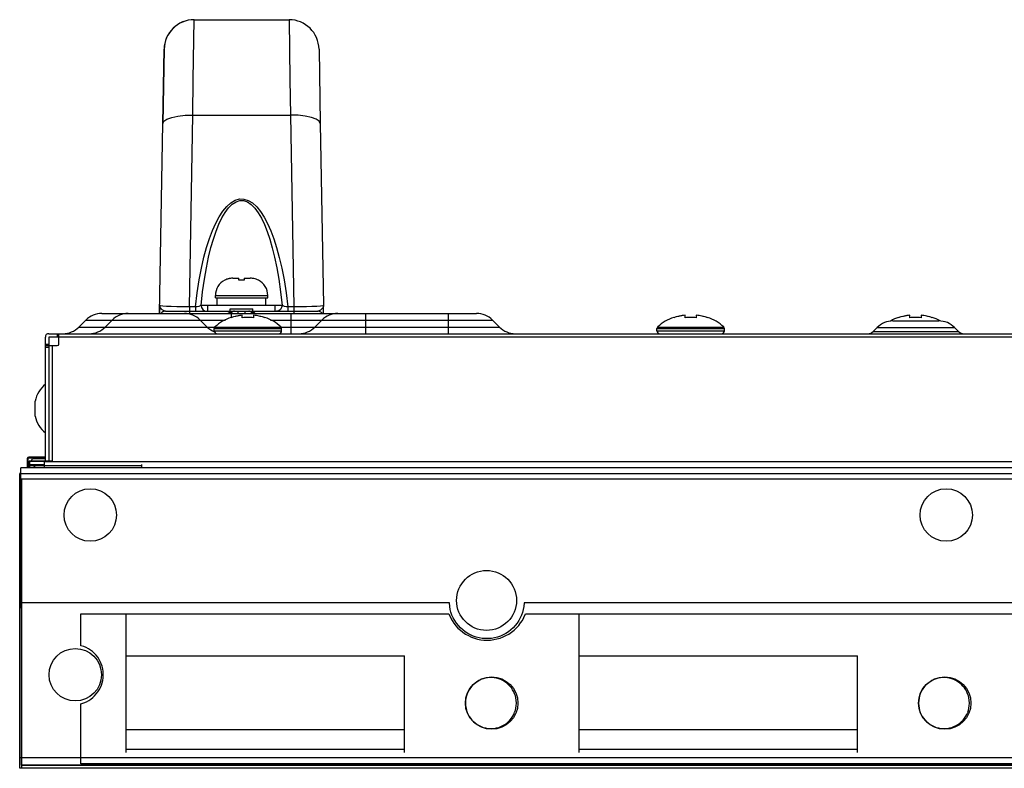
# Model space of a CAD drawing. Extents: x 0 to 841, y 0 to 594.
# Drawn here: x 140 to 167, y 480 to 500 of the extents above; entities that cross this region are included whole.
import ezdxf

# ---------------------------------------------------------------- set-up
doc = ezdxf.new("R2010")
doc.units = 0
doc.header["$LTSCALE"] = 46.255
doc.layers.get('0').update_dxf_attribs({"linetype": 'CONTINUOUS'})
for name, color, linetype in [('03_ALL_AXES', 7, 'CONTINUOUS'), ('09_ALL_ROUNDS', 7, 'CONTINUOUS'), ('20_ALL_FEATURES', 7, 'CONTINUOUS'), ('TAPE_PET_LJ02-10830A_AF1_1', 7, 'CONTINUOUS'), ('TAPE_PET_LJ02-10832A_AF0_1', 7, 'CONTINUOUS'), ('TAPE_POLYESTER_LJ02-10828A_AF0_', 7, 'CONTINUOUS'), ('TAPE_POLYESTER_LJ02-10828A_AF1_', 7, 'CONTINUOUS')]:
    doc.layers.add(name, color=color, linetype=linetype)

msp = doc.modelspace()

# ---------------------------------------------------------------- linework, layer by layer
at = {"color": 7, "linetype": 'CONTINUOUS'}
for p, q in [((141.844, 491.963), (142.033, 492.151)), ((142.033, 492.151), (145.754, 492.151)), ((142.457, 492.327), (152.46, 492.327)), ((142.733, 492.151), (142.544, 491.963)), ((145.084, 492.151), (145.273, 491.963)), ((145.944, 492.225), (145.907, 492.213)), ((145.907, 492.213), (145.907, 492.222)), ((145.908, 492.327), (145.908, 492.213)), ((145.971, 492.233), (145.944, 492.225)), ((145.98, 492.236), (145.971, 492.233)), ((146.017, 492.246), (145.98, 492.236)), ((146.028, 492.248), (146.017, 492.246)), ((146.054, 492.254), (146.028, 492.248)), ((146.071, 492.258), (146.054, 492.254)), ((146.092, 492.262), (146.071, 492.258)), ((146.112, 492.265), (146.092, 492.262)), ((146.13, 492.268), (146.112, 492.265)), ((146.155, 492.271), (146.13, 492.268)), ((146.169, 492.273), (146.155, 492.271)), ((146.207, 492.277), (146.169, 492.273)), ((146.207, 492.213), (146.207, 492.277)), ((146.507, 492.277), (146.507, 492.213)), ((146.546, 492.273), (146.507, 492.277)), ((146.585, 492.268), (146.546, 492.273)), ((146.623, 492.262), (146.585, 492.268)), ((146.661, 492.254), (146.623, 492.262)), ((146.687, 492.248), (146.661, 492.254)), ((146.698, 492.246), (146.687, 492.248)), ((146.735, 492.236), (146.698, 492.246)), ((146.744, 492.233), (146.735, 492.236)), ((146.771, 492.225), (146.744, 492.233)), ((146.807, 492.213), (146.771, 492.225)), ((146.807, 492.222), (146.807, 492.213)), ((146.961, 492.151), (152.884, 492.151)), ((147.508, 491.787), (147.508, 492.327)), ((148.333, 492.151), (148.144, 491.963)), ((149.508, 491.787), (149.508, 492.327)), ((151.708, 491.787), (151.708, 492.327)), ((152.884, 492.151), (153.073, 491.963)), ((157.764, 492.225), (157.727, 492.213)), ((157.727, 492.213), (157.727, 492.222)), ((157.791, 492.233), (157.764, 492.225)), ((157.8, 492.236), (157.791, 492.233)), ((157.837, 492.246), (157.8, 492.236)), ((157.848, 492.248), (157.837, 492.246)), ((157.874, 492.254), (157.848, 492.248)), ((157.891, 492.258), (157.874, 492.254)), ((157.912, 492.262), (157.891, 492.258)), ((157.932, 492.265), (157.912, 492.262)), ((157.95, 492.268), (157.932, 492.265)), ((157.975, 492.271), (157.95, 492.268)), ((157.989, 492.273), (157.975, 492.271)), ((158.027, 492.277), (157.989, 492.273)), ((158.027, 492.213), (158.027, 492.277)), ((158.327, 492.277), (158.327, 492.213)), ((158.366, 492.273), (158.327, 492.277)), ((158.405, 492.268), (158.366, 492.273)), ((158.443, 492.262), (158.405, 492.268)), ((158.481, 492.254), (158.443, 492.262)), ((158.507, 492.248), (158.481, 492.254)), ((158.518, 492.246), (158.507, 492.248)), ((158.555, 492.236), (158.518, 492.246)), ((158.564, 492.233), (158.555, 492.236)), ((158.591, 492.225), (158.564, 492.233)), ((158.627, 492.213), (158.591, 492.225)), ((158.627, 492.222), (158.627, 492.213)), ((163.577, 492.127), (164.8, 492.127)), ((163.764, 492.225), (163.727, 492.213)), ((163.727, 492.213), (163.727, 492.222)), ((163.791, 492.233), (163.764, 492.225)), ((163.8, 492.236), (163.791, 492.233)), ((163.837, 492.246), (163.8, 492.236)), ((163.848, 492.248), (163.837, 492.246)), ((163.874, 492.254), (163.848, 492.248)), ((163.891, 492.258), (163.874, 492.254)), ((163.912, 492.262), (163.891, 492.258)), ((163.932, 492.265), (163.912, 492.262)), ((163.95, 492.268), (163.932, 492.265)), ((163.975, 492.271), (163.95, 492.268)), ((163.989, 492.273), (163.975, 492.271)), ((164.027, 492.277), (163.989, 492.273)), ((164.027, 492.213), (164.027, 492.277)), ((164.327, 492.277), (164.327, 492.213)), ((164.366, 492.273), (164.327, 492.277)), ((164.405, 492.268), (164.366, 492.273)), ((164.443, 492.262), (164.405, 492.268)), ((164.481, 492.254), (164.443, 492.262)), ((164.507, 492.248), (164.481, 492.254)), ((164.518, 492.246), (164.507, 492.248)), ((164.555, 492.236), (164.518, 492.246)), ((164.564, 492.233), (164.555, 492.236)), ((164.591, 492.225), (164.564, 492.233)), ((164.627, 492.213), (164.591, 492.225)), ((164.627, 492.222), (164.627, 492.213)), ((141.844, 491.963), (145.475, 491.963)), ((145.457, 491.867), (145.457, 491.921)), ((145.457, 491.921), (147.257, 491.921)), ((145.457, 491.867), (147.257, 491.867)), ((145.477, 491.965), (147.238, 491.965)), ((147.24, 491.963), (153.073, 491.963)), ((147.257, 491.867), (147.257, 491.921)), ((157.277, 491.867), (157.277, 491.921)), ((157.277, 491.921), (159.077, 491.921)), ((157.277, 491.867), (159.077, 491.867)), ((157.297, 491.965), (159.058, 491.965)), ((159.077, 491.867), (159.077, 491.921)), ((163.153, 491.951), (163.047, 491.845)), ((163.047, 491.845), (165.33, 491.845)), ((163.153, 491.951), (165.224, 491.951)), ((165.224, 491.951), (165.33, 491.845)), ((140.948, 488.387), (140.948, 491.697)), ((141.038, 491.787), (382.078, 491.787)), ((141.038, 491.697), (141.038, 488.387)), ((382.078, 491.697), (141.038, 491.697)), ((141.268, 491.787), (141.268, 491.697)), ((141.308, 491.507), (141.308, 491.787)), ((140.948, 491.507), (141.038, 491.507)), ((140.948, 491.467), (141.038, 491.467)), ((140.948, 491.427), (141.038, 491.427)), ((141.042, 491.467), (141.042, 488.387)), ((141.042, 491.467), (141.268, 491.467)), ((141.132, 491.467), (141.132, 488.387)), ((140.308, 487.907), (140.308, 480.187)), ((382.928, 487.907), (140.308, 487.907)), ((143.096, 484.307), (143.096, 480.607)), ((155.192, 484.307), (155.192, 480.607)), ((143.096, 483.191), (150.536, 483.191)), ((150.536, 480.607), (150.536, 483.191)), ((155.192, 483.191), (162.632, 483.191)), ((162.632, 480.607), (162.632, 483.191)), ((143.096, 481.221), (150.536, 481.221)), ((155.192, 481.221), (162.632, 481.221)), ((143.096, 480.695), (150.536, 480.695)), ((155.192, 480.695), (162.632, 480.695)), ((382.968, 480.462), (140.268, 480.462)), ((140.308, 480.267), (382.928, 480.267)), ((382.928, 480.187), (140.308, 480.187))]:
    msp.add_line(p, q, dxfattribs=at)
at = {"color": 6, "linetype": 'CONTINUOUS'}
for p, q in [((140.268, 480.187), (140.268, 488.047)), ((382.968, 488.047), (140.268, 488.047)), ((140.308, 480.187), (140.268, 480.187))]:
    msp.add_line(p, q, dxfattribs=at)
at = {"color": 7, "linetype": 'CONTINUOUS'}
for points in [[(146.507, 492.213), (146.47, 492.217), (146.433, 492.22), (146.395, 492.222), (146.357, 492.222), (146.32, 492.222), (146.282, 492.22), (146.245, 492.217), (146.207, 492.213)], [(158.327, 492.213), (158.29, 492.217), (158.253, 492.22), (158.215, 492.222), (158.177, 492.222), (158.14, 492.222), (158.102, 492.22), (158.065, 492.217), (158.027, 492.213)], [(164.327, 492.213), (164.29, 492.217), (164.253, 492.22), (164.215, 492.222), (164.177, 492.222), (164.14, 492.222), (164.102, 492.22), (164.065, 492.217), (164.027, 492.213)]]:
    msp.add_lwpolyline(points, dxfattribs=at)
for centre, radius in [((142.148, 486.947), 0.7), ((165, 486.947), 0.7), ((152.728, 484.667), 0.8), ((141.748, 482.684), 0.7), ((152.864, 481.927), 0.7), ((164.96, 481.927), 0.7)]:
    msp.add_circle(centre, radius, dxfattribs=at)
for centre, radius, start, end in [((142.457, 491.727), 0.6, 90, 135), ((143.157, 491.727), 0.6, 90, 135), ((144.66, 491.727), 0.6, 45, 90), ((146.297, 491.079), 1.208, 108.8409, 132.8164), ((146.417, 491.079), 1.208, 47.1836, 71.1591), ((148.757, 491.727), 0.6, 90, 135), ((152.46, 491.727), 0.6, 45, 90), ((158.117, 491.079), 1.208, 108.8409, 132.8164), ((158.237, 491.079), 1.208, 47.1836, 71.1591), ((163.577, 491.527), 0.6, 90, 135), ((164.117, 491.079), 1.208, 108.8409, 120.0237), ((164.237, 491.079), 1.208, 60.1673, 71.1591), ((164.8, 491.527), 0.6, 45, 90), ((141.42, 492.387), 0.6, 270, 315), ((142.12, 492.387), 0.6, 270, 315), ((145.697, 492.387), 0.6, 225, 247.3744), ((145.517, 491.921), 0.06, 132.8164, 180), ((145.537, 491.867), 0.08, 180, 270), ((147.177, 491.867), 0.08, 270, 360), ((147.197, 491.921), 0.06, 0, 47.1836), ((147.72, 492.387), 0.6, 270, 315), ((153.497, 492.387), 0.6, 225, 270), ((157.337, 491.921), 0.06, 132.8164, 180), ((157.357, 491.867), 0.08, 180, 270), ((158.997, 491.867), 0.08, 270, 360), ((159.017, 491.921), 0.06, 0, 47.1836), ((162.906, 491.987), 0.2, 270, 315), ((165.471, 491.987), 0.2, 225, 270), ((141.038, 491.697), 0.09, 90, 180), ((141.268, 491.507), 0.04, 270, 360)]:
    msp.add_arc(centre, radius, start, end, dxfattribs=at)
at = {"layer": '03_ALL_AXES', "color": 7, "linetype": 'CONTINUOUS'}
for p, q in [((145.287, 492.387), (145.287, 492.547)), ((145.287, 492.547), (147.087, 492.547)), ((147.087, 492.387), (147.087, 492.547)), ((141.038, 490.107), (141.042, 490.107)), ((141.038, 489.467), (141.042, 489.467))]:
    msp.add_line(p, q, dxfattribs=at)
for start, end in [(130.4497, 166.4587), (193.5413, 229.5503)]:
    msp.add_arc((141.503, 489.787), 0.854, start, end, dxfattribs=at)
at = {"layer": '09_ALL_ROUNDS', "color": 7, "linetype": 'CONTINUOUS'}
for p, q in [((144.898, 498.567), (144.92, 500.167)), ((144.92, 500.167), (147.455, 500.167)), ((147.455, 500.167), (147.477, 498.567)), ((144.084, 497.4), (144.119, 499.381)), ((144.119, 499.381), (144.084, 497.4)), ((144.085, 497.4), (144.12, 499.381)), ((148.255, 499.381), (148.289, 497.4)), ((144.885, 497.619), (144.898, 498.567)), ((147.477, 498.567), (147.49, 497.619)), ((144.796, 492.5), (144.885, 497.619)), ((144.885, 497.619), (147.49, 497.619)), ((147.49, 497.619), (147.579, 492.5)), ((143.997, 492.327), (144.085, 497.4)), ((148.289, 497.4), (148.374, 492.544)), ((145.487, 492.747), (145.487, 492.807)), ((145.487, 492.807), (146.887, 492.807)), ((146.887, 492.747), (146.887, 492.807)), ((144.001, 492.544), (143.997, 492.327)), ((144.045, 492.444), (144.028, 492.465)), ((144.155, 492.387), (148.22, 492.387)), ((144.795, 492.387), (144.795, 492.327)), ((144.796, 492.5), (144.796, 492.387)), ((144.955, 492.5), (144.796, 492.5)), ((144.955, 492.5), (144.955, 492.387)), ((145.287, 492.541), (145.107, 492.541)), ((145.942, 492.382), (145.996, 492.387)), ((146.096, 492.327), (146.096, 492.387)), ((146.279, 492.327), (146.279, 492.387)), ((146.482, 492.369), (146.523, 492.349)), ((147.268, 492.541), (147.087, 492.541)), ((147.42, 492.5), (147.42, 492.387)), ((147.579, 492.5), (147.42, 492.5)), ((147.579, 492.5), (147.579, 492.387)), ((147.58, 492.387), (147.58, 492.327)), ((148.347, 492.465), (148.324, 492.439)), ((148.378, 492.327), (148.374, 492.544))]:
    msp.add_line(p, q, dxfattribs=at)
for points in [[(144.085, 497.4), (144.113, 497.459), (144.194, 497.514), (144.321, 497.56), (144.486, 497.595), (144.679, 497.615), (144.885, 497.619)], [(148.289, 497.4), (148.261, 497.459), (148.181, 497.514), (148.054, 497.56), (147.888, 497.595), (147.696, 497.615), (147.49, 497.619)], [(144.955, 492.5), (145.001, 492.878), (145.055, 493.223), (145.116, 493.539), (145.182, 493.828), (145.254, 494.09), (145.33, 494.327), (145.41, 494.541), (145.496, 494.733), (145.588, 494.905), (145.686, 495.055), (145.79, 495.182), (145.902, 495.281), (146.019, 495.349), (146.135, 495.382), (146.248, 495.381), (146.365, 495.345), (146.482, 495.275), (146.592, 495.174), (146.695, 495.047), (146.792, 494.897), (146.882, 494.726), (146.967, 494.535), (147.047, 494.322), (147.123, 494.085), (147.194, 493.824), (147.26, 493.536), (147.32, 493.22), (147.374, 492.877), (147.42, 492.5)], [(145.107, 492.541), (145.148, 492.907), (145.195, 493.241), (145.247, 493.548), (145.306, 493.829), (145.368, 494.083), (145.434, 494.313), (145.505, 494.521), (145.58, 494.709), (145.661, 494.876), (145.747, 495.023), (145.839, 495.146), (145.937, 495.243), (146.039, 495.309), (146.142, 495.341), (146.241, 495.34), (146.344, 495.305), (146.446, 495.237), (146.542, 495.139), (146.633, 495.015), (146.718, 494.868), (146.797, 494.702), (146.872, 494.516), (146.942, 494.308), (147.008, 494.078), (147.07, 493.825), (147.128, 493.545), (147.181, 493.239), (147.227, 492.906), (147.268, 492.541)], [(144.028, 492.465), (144.015, 492.486), (144.007, 492.505), (144.002, 492.525), (144.001, 492.544)], [(144.796, 492.5), (144.623, 492.501), (144.458, 492.503), (144.308, 492.508), (144.18, 492.515), (144.083, 492.524), (144.021, 492.533), (144.001, 492.544)], [(144.155, 492.387), (144.14, 492.388), (144.123, 492.393), (144.104, 492.401), (144.084, 492.412), (144.065, 492.427), (144.045, 492.444)], [(145.107, 492.541), (145.079, 492.527), (145.042, 492.515), (144.999, 492.506), (144.955, 492.5)], [(145.107, 492.541), (145.12, 492.482), (145.151, 492.432), (145.197, 492.398), (145.251, 492.387)], [(145.852, 492.349), (145.893, 492.369), (145.942, 492.382)], [(145.924, 492.356), (145.905, 492.345), (145.88, 492.342), (145.852, 492.349)], [(145.909, 492.327), (145.913, 492.34), (145.924, 492.356)], [(146.379, 492.387), (146.433, 492.382), (146.482, 492.369)], [(146.451, 492.356), (146.459, 492.346), (146.465, 492.334), (146.467, 492.327)], [(146.451, 492.356), (146.47, 492.345), (146.495, 492.342), (146.523, 492.349)], [(147.268, 492.541), (147.255, 492.482), (147.224, 492.432), (147.178, 492.398), (147.124, 492.387)], [(147.42, 492.5), (147.375, 492.506), (147.333, 492.515), (147.296, 492.527), (147.268, 492.541)], [(148.374, 492.544), (148.353, 492.533), (148.292, 492.524), (148.195, 492.515), (148.067, 492.508), (147.917, 492.503), (147.752, 492.501), (147.579, 492.5)], [(148.324, 492.439), (148.294, 492.414), (148.257, 492.395), (148.22, 492.387)], [(148.374, 492.544), (148.374, 492.534), (148.372, 492.523), (148.37, 492.51), (148.365, 492.496), (148.357, 492.481), (148.347, 492.465)], [(145.827, 492.327), (145.829, 492.33), (145.852, 492.349)], [(146.523, 492.349), (146.54, 492.336), (146.548, 492.327)]]:
    msp.add_lwpolyline(points, dxfattribs=at)
for centre, radius, start, end in [((144.919, 499.367), 0.8, 90, 179), ((144.919, 499.367), 0.8, 90, 179.3501), ((144.92, 499.367), 0.8, 90, 179), ((147.455, 499.367), 0.8, 1.0002, 90), ((144.155, 492.227), 0.16, 89.9996, 140.6653), ((145.996, 492.287), 0.1, 90, 136.0941), ((146.379, 492.287), 0.1, 43.9071, 90.0017), ((148.22, 492.227), 0.16, 39.3351, 90)]:
    msp.add_arc(centre, radius, start, end, dxfattribs=at)
at = {"layer": '20_ALL_FEATURES', "color": 7, "linetype": 'CONTINUOUS'}
for p, q in [((145.767, 493.227), (145.737, 493.213)), ((145.737, 493.213), (145.737, 493.216)), ((145.797, 493.239), (145.767, 493.227)), ((145.811, 493.244), (145.797, 493.239)), ((145.829, 493.249), (145.811, 493.244)), ((145.845, 493.253), (145.829, 493.249)), ((145.86, 493.257), (145.845, 493.253)), ((145.893, 493.262), (145.86, 493.257)), ((145.916, 493.265), (145.893, 493.262)), ((145.925, 493.266), (145.916, 493.265)), ((145.958, 493.267), (145.925, 493.266)), ((145.958, 493.267), (146.117, 493.267)), ((146.117, 493.213), (146.117, 493.267)), ((146.257, 493.267), (146.257, 493.213)), ((146.257, 493.267), (146.417, 493.267)), ((146.45, 493.266), (146.417, 493.267)), ((146.482, 493.262), (146.45, 493.266)), ((146.495, 493.26), (146.482, 493.262)), ((146.515, 493.257), (146.495, 493.26)), ((146.546, 493.249), (146.515, 493.257)), ((146.578, 493.239), (146.546, 493.249)), ((146.597, 493.232), (146.578, 493.239)), ((146.608, 493.227), (146.597, 493.232)), ((146.637, 493.213), (146.608, 493.227)), ((146.637, 493.216), (146.637, 493.213)), ((145.487, 492.747), (146.887, 492.747)), ((145.537, 492.547), (145.537, 492.747)), ((146.837, 492.547), (146.837, 492.747)), ((145.887, 492.387), (145.887, 492.447)), ((145.887, 492.447), (146.487, 492.447)), ((146.487, 492.387), (146.487, 492.447)), ((140.672, 489.987), (140.672, 489.587)), ((140.294, 484.607), (140.294, 488.207)), ((140.294, 488.057), (140.258, 488.057)), ((140.268, 488.047), (140.268, 484.457)), ((140.294, 488.047), (140.268, 488.047)), ((151.735, 484.607), (140.294, 484.607)), ((234.035, 484.607), (153.734, 484.607)), ((141.896, 483.459), (141.896, 484.307)), ((141.896, 484.307), (151.72, 484.307)), ((153.769, 484.307), (188.208, 484.307)), ((141.896, 480.307), (141.896, 481.91)), ((200.08, 480.307), (141.896, 480.307))]:
    msp.add_line(p, q, dxfattribs=at)
at = {"layer": '20_ALL_FEATURES', "color": 6, "linetype": 'CONTINUOUS'}
for p, q in [((246.016, 488.207), (140.294, 488.207)), ((140.308, 480.267), (140.308, 484.607)), ((382.928, 480.267), (140.308, 480.267))]:
    msp.add_line(p, q, dxfattribs=at)
at = {"layer": '20_ALL_FEATURES', "color": 7, "linetype": 'CONTINUOUS'}
for points in [[(146.257, 493.213), (146.211, 493.216), (146.164, 493.216), (146.117, 493.213)], [(153.662, 484.272), (153.629, 484.201), (153.591, 484.132), (153.545, 484.063), (153.493, 483.997), (153.436, 483.935), (153.374, 483.879), (153.31, 483.829), (153.242, 483.785), (153.17, 483.746), (153.096, 483.714), (153.019, 483.688), (152.94, 483.668), (152.858, 483.655), (152.777, 483.648), (152.694, 483.648), (152.612, 483.655), (152.53, 483.668), (152.45, 483.688), (152.371, 483.715), (152.296, 483.747), (152.225, 483.786), (152.157, 483.83), (152.094, 483.879), (152.034, 483.935), (151.977, 483.995), (151.925, 484.061), (151.878, 484.132), (151.838, 484.204), (151.805, 484.276), (151.778, 484.352), (151.759, 484.427), (151.744, 484.509), (151.735, 484.607)], [(153.734, 484.607), (153.725, 484.508), (153.709, 484.424), (153.689, 484.348), (153.662, 484.272)], [(151.72, 484.307), (151.762, 484.212), (151.807, 484.132), (151.854, 484.061), (151.907, 483.993), (151.965, 483.931), (152.028, 483.873), (152.096, 483.819), (152.169, 483.77), (152.246, 483.727), (152.325, 483.69), (152.406, 483.66), (152.489, 483.637), (152.573, 483.62), (152.659, 483.61), (152.746, 483.607), (152.834, 483.61), (152.92, 483.621), (153.005, 483.638), (153.088, 483.662), (153.168, 483.692), (153.246, 483.728), (153.322, 483.771), (153.395, 483.82), (153.464, 483.876), (153.528, 483.935), (153.586, 483.998)], [(153.586, 483.998), (153.638, 484.066), (153.684, 484.135), (153.727, 484.213), (153.769, 484.307)], [(142.464, 482.91), (142.442, 482.974), (142.416, 483.034), (142.384, 483.092), (142.346, 483.149), (142.304, 483.203), (142.257, 483.254), (142.207, 483.3), (142.155, 483.34), (142.099, 483.376), (142.039, 483.407), (141.975, 483.434), (141.896, 483.459)], [(142.496, 482.684), (142.491, 482.77), (142.481, 482.841), (142.464, 482.91)], [(142.107, 481.997), (142.164, 482.035), (142.215, 482.075), (142.263, 482.121), (142.309, 482.171), (142.351, 482.226), (142.388, 482.284), (142.42, 482.343), (142.446, 482.404), (142.467, 482.468), (142.482, 482.533), (142.492, 482.602), (142.496, 482.684)], [(153.524, 481.927), (153.52, 482.002), (153.51, 482.065), (153.496, 482.121), (153.476, 482.178), (153.452, 482.231), (153.424, 482.282), (153.39, 482.332), (153.351, 482.38), (153.308, 482.424), (153.262, 482.464), (153.213, 482.498), (153.162, 482.528), (153.108, 482.554), (153.052, 482.574), (152.994, 482.59), (152.934, 482.601), (152.874, 482.606), (152.813, 482.606), (152.753, 482.6), (152.693, 482.59), (152.634, 482.574), (152.578, 482.553), (152.523, 482.527), (152.472, 482.496), (152.424, 482.461), (152.379, 482.422), (152.337, 482.379), (152.298, 482.331), (152.264, 482.28), (152.234, 482.227), (152.21, 482.173)], [(165.62, 481.927), (165.616, 482.002), (165.606, 482.065), (165.592, 482.121), (165.572, 482.178), (165.548, 482.231), (165.52, 482.282), (165.486, 482.332), (165.447, 482.38), (165.404, 482.424), (165.358, 482.464), (165.309, 482.498), (165.258, 482.528), (165.204, 482.554), (165.148, 482.574), (165.09, 482.59), (165.03, 482.601), (164.97, 482.606), (164.909, 482.606), (164.849, 482.6), (164.789, 482.59), (164.73, 482.574), (164.674, 482.553), (164.619, 482.527), (164.568, 482.496), (164.52, 482.461), (164.475, 482.422), (164.433, 482.379), (164.394, 482.331), (164.36, 482.28), (164.33, 482.227), (164.306, 482.173)], [(152.21, 482.173), (152.191, 482.117), (152.178, 482.062), (152.169, 482), (152.164, 481.927)], [(164.306, 482.173), (164.287, 482.117), (164.274, 482.062), (164.265, 482), (164.26, 481.927)], [(141.896, 481.91), (141.978, 481.936), (142.044, 481.964), (142.107, 481.997)], [(152.164, 481.927), (152.169, 481.852), (152.179, 481.789), (152.193, 481.732), (152.212, 481.676), (152.236, 481.623), (152.265, 481.572), (152.299, 481.522), (152.338, 481.474), (152.381, 481.43)], [(153.478, 481.681), (153.497, 481.737), (153.511, 481.792), (153.52, 481.853), (153.524, 481.927)], [(164.26, 481.927), (164.265, 481.852), (164.275, 481.789), (164.289, 481.732), (164.308, 481.676), (164.332, 481.623), (164.361, 481.572), (164.395, 481.522), (164.434, 481.474), (164.477, 481.43)], [(165.574, 481.681), (165.593, 481.737), (165.607, 481.792), (165.616, 481.853), (165.62, 481.927)], [(153.265, 481.392), (153.31, 481.432), (153.352, 481.475), (153.39, 481.523), (153.425, 481.574), (153.454, 481.627), (153.478, 481.68)], [(165.361, 481.392), (165.406, 481.432), (165.448, 481.475), (165.486, 481.523), (165.521, 481.574), (165.55, 481.627), (165.574, 481.68)], [(152.381, 481.43), (152.427, 481.39), (152.476, 481.355), (152.527, 481.325), (152.581, 481.3), (152.637, 481.279), (152.695, 481.263), (152.754, 481.253), (152.815, 481.248), (152.876, 481.248), (152.936, 481.253), (152.996, 481.264), (153.055, 481.28), (153.111, 481.301), (153.165, 481.327), (153.217, 481.358), (153.265, 481.392)], [(164.477, 481.43), (164.523, 481.39), (164.572, 481.355), (164.623, 481.325), (164.677, 481.3), (164.733, 481.279), (164.791, 481.263), (164.85, 481.253), (164.911, 481.248), (164.972, 481.248), (165.032, 481.253), (165.092, 481.264), (165.151, 481.28), (165.207, 481.301), (165.261, 481.327), (165.313, 481.358), (165.361, 481.392)]]:
    msp.add_lwpolyline(points, dxfattribs=at)
for centre, start, end in [((145.947, 492.807), 117.1629, 180), ((146.427, 492.807), 0, 62.8371)]:
    msp.add_arc(centre, 0.46, start, end, dxfattribs=at)
at = {"layer": 'TAPE_PET_LJ02-10830A_AF1_1', "color": 6, "linetype": 'CONTINUOUS'}
for p, q in [((140.925, 488.377), (247.925, 488.377)), ((140.925, 488.207), (140.925, 488.367)), ((247.925, 488.367), (140.925, 488.367))]:
    msp.add_line(p, q, dxfattribs=at)
at = {"layer": 'TAPE_PET_LJ02-10832A_AF0_1', "color": 7, "linetype": 'CONTINUOUS'}
for p, q in [((140.515, 488.387), (140.515, 488.285)), ((141.15, 488.387), (140.515, 488.387)), ((140.525, 488.377), (140.525, 488.285)), ((140.925, 488.377), (140.525, 488.377)), ((140.525, 488.257), (140.525, 488.207))]:
    msp.add_line(p, q, dxfattribs=at)
at = {"layer": 'TAPE_POLYESTER_LJ02-10828A_AF0_', "color": 7, "linetype": 'CONTINUOUS'}
for p, q in [((140.496, 488.247), (140.496, 488.207)), ((140.515, 488.207), (140.515, 488.247)), ((140.691, 488.285), (140.534, 488.285)), ((140.534, 488.266), (140.68, 488.266)), ((140.64, 488.207), (140.675, 488.257)), ((140.675, 488.257), (140.685, 488.276)), ((143.525, 488.257), (140.675, 488.257)), ((140.704, 488.295), (140.925, 488.295)), ((143.525, 488.207), (143.525, 488.295))]:
    msp.add_line(p, q, dxfattribs=at)
msp.add_lwpolyline([(140.685, 488.276), (140.694, 488.29), (140.704, 488.295)], dxfattribs=at)
for radius in [0.038, 0.019]:
    msp.add_arc((140.534, 488.247), radius, 90, 180, dxfattribs=at)
at = {"layer": 'TAPE_POLYESTER_LJ02-10828A_AF1_', "color": 7, "linetype": 'CONTINUOUS'}
for p, q in [((140.466, 488.457), (140.466, 488.207)), ((140.485, 488.457), (140.485, 488.207)), ((140.948, 488.495), (140.504, 488.495)), ((140.504, 488.476), (140.948, 488.476)), ((140.566, 488.387), (140.609, 488.447)), ((140.948, 488.447), (140.609, 488.447)), ((140.637, 488.466), (140.948, 488.466)), ((141.042, 488.495), (141.038, 488.495)), ((141.038, 488.476), (141.042, 488.476)), ((141.038, 488.466), (141.042, 488.466)), ((141.042, 488.447), (141.038, 488.447)), ((140.485, 488.274), (140.515, 488.316))]:
    msp.add_line(p, q, dxfattribs=at)
for points in [[(140.625, 488.476), (140.618, 488.466), (140.609, 488.447)], [(140.609, 488.447), (140.618, 488.456), (140.628, 488.463), (140.637, 488.466)]]:
    msp.add_lwpolyline(points, dxfattribs=at)
for radius in [0.038, 0.019]:
    msp.add_arc((140.504, 488.457), radius, 90, 180, dxfattribs=at)

doc.saveas('drawing.dxf')
